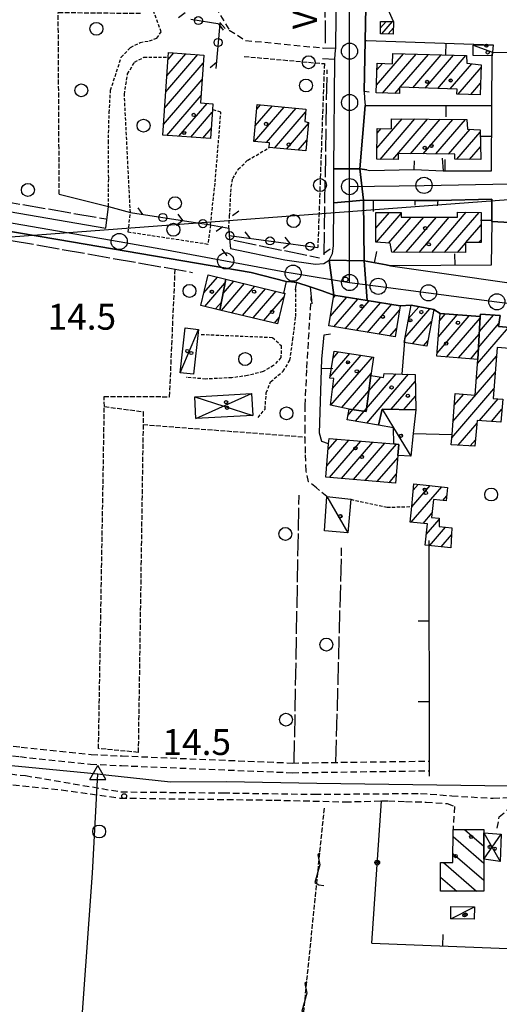
# Model space of a CAD drawing. Extents: x 1737300 to 1741609, y 5045594 to 5048722.
# Drawn here: x 1737564 to 1737712, y 5046510 to 5046815 of the extents above; entities that cross this region are included whole.
import ezdxf

# ---------------------------------------------------------------- set-up
doc = ezdxf.new("R2010")
doc.units = 0
for name, pattern in [('C', [10, 5, 5]), ('L17', [8, 7, -1]), ('L3', [1.5, 1, -0.5]), ('L5', [2, 1.5, -0.5]), ('L7', [3, 2, -1])]:
    doc.linetypes.add(name, pattern=pattern)
for name, color, linetype in [('11B2', 1, 'C'), ('11D4', 1, 'C'), ('14G7', 3, 'C'), ('16A1', 1, 'C'), ('17A1', 1, 'C'), ('17C3', 1, 'C'), ('17D4', 1, 'C'), ('17I9', 1, 'C'), ('19A1', 1, 'C'), ('19B2', 1, 'C'), ('19C3', 2, 'C'), ('1A1', 4, 'C'), ('1AJ36', 1, 'C'), ('1C3', 1, 'C'), ('1D4', 1, 'C'), ('1I9', 4, 'C'), ('21G7', 1, 'C'), ('21J10', 1, 'C'), ('24J10', 1, 'C'), ('24J10A', 1, 'C'), ('297', 7, 'CONTINUOUS'), ('298', 7, 'CONTINUOUS'), ('2E5', 3, 'C'), ('2J10', 2, 'L7'), ('2L12', 1, 'L3'), ('3A1', 1, 'C'), ('3B2', 1, 'C'), ('3C3', 1, 'C'), ('4B2', 3, 'C'), ('4E5', 2, 'L17'), ('5A1', 2, 'L5'), ('5F6', 1, 'C'), ('5G7', 2, 'L5'), ('5I9', 2, 'L5'), ('5J10', 2, 'L5'), ('8J10', 4, 'C'), ('A2E5', 1, 'C'), ('A2F6', 1, 'C'), ('A4B2', 1, 'C'), ('I2E5', 7, 'CONTINUOUS'), ('N2H8', 2, 'C'), ('N2P16', 2, 'C'), ('N4C3', 2, 'C')]:
    doc.layers.add(name, color=color, linetype=linetype)

# ---------------------------------------------------------------- blocks, each defined once
blk = doc.blocks.new('5F6')
at = {"layer": '5F6'}
blk.add_circle((0, 0), 2, dxfattribs=at)
blk = doc.blocks.new('1AJ36')
at = {"layer": '1AJ36'}
for radius in [0.5, 0.01]:
    blk.add_circle((0, 0), radius, dxfattribs=at)
blk = doc.blocks.new('11B2')
at = {"layer": '11B2'}
blk.add_circle((0, 0), 0.75, dxfattribs=at)
blk = doc.blocks.new('11D4')
at = {"layer": '11D4'}
for radius in [0.5, 0.01]:
    blk.add_circle((0, 0), radius, dxfattribs=at)
blk = doc.blocks.new('24J10')
at = {"layer": '24J10'}
for p, q in [((14.70259, 16.37623), (11.8266, 14.60196)), ((14.23736, 13.31158), (14.70259, 16.37623)), ((7.00509, 5.2064), (13.60295, 14.88423)), ((11.8266, 14.60196), (13.56066, 14.88423)), ((13.60295, 14.88423), (14.23736, 13.31158)), ((-0.01571, 0.00456), (5.94774, 8.71461)), ((5.94774, 8.71461), (7.00509, 5.2064))]:
    blk.add_line(p, q, dxfattribs=at)
blk = doc.blocks.new('N2P16')
at = {"layer": 'N2P16'}
blk.add_circle((0, -0.00928), 2.5, dxfattribs=at)
blk = doc.blocks.new('N2H8')
at = {"layer": 'N2H8'}
blk.add_circle((0, -0.00928), 2.5, dxfattribs=at)
blk = doc.blocks.new('N4C3')
at = {"layer": 'N4C3'}
for p, q in [((2.4755, -1.75357), (-0.02926, 2.58115)), ((-2.5275, -1.75518), (2.4725, -1.75518))]:
    blk.add_line(p, q, dxfattribs=at)
at = {"layer": 'N4C3', "flags": 128}
blk.add_lwpolyline([(-2.52926, -1.74898), (-0.02926, 2.58115)], dxfattribs=at)
blk = doc.blocks.new('19B2')
at = {"layer": '19B2'}
for centre, radius in [((0, 0), 0.75), ((0, -0.02417), 0.32738)]:
    blk.add_circle(centre, radius, dxfattribs=at)
blk = doc.blocks.new('19C3')
at = {"layer": '19C3'}
for points in [[(-6.32083, -0.02486), (-4.55306, 1.74291)], [(6.17917, -0.02486), (7.94694, -1.79262)]]:
    blk.add_lwpolyline(points, dxfattribs=at)
blk.add_circle((-0.07083, -0.02486), 1.25, dxfattribs=at)
blk = doc.blocks.new('19A1')
at = {"layer": '19A1'}
blk.add_line((0, 0), (0, 3.50512), dxfattribs=at)
blk = doc.blocks.new('21G7')
at = {"layer": '21G7'}
blk.add_circle((0, 0), 2, dxfattribs=at)
blk = doc.blocks.new('21J10')
at = {"layer": '21J10'}
for p, q in [((0.52138, 5.54047), (-0.0695, 5.01911)), ((-0.0695, 5.01911), (0.52451, 1.99602)), ((0.52451, 1.99602), (-0.95702, -3.53226)), ((-0.95702, -3.53226), (0.22472, -4.25239)), ((0.22472, -4.25239), (1.83546, -4.45339))]:
    blk.add_line(p, q, dxfattribs=at)

msp = doc.modelspace()

# ---------------------------------------------------------------- linework, layer by layer
at = {"layer": '16A1'}
msp.add_line((1737448.70277, 5046739.03524), (1740697.72608, 5046982.4121), dxfattribs=at)
at = {"layer": '17A1'}
for p, q in [((1737609.17155, 5046792.25918, -3333), (1737619.11104, 5046803.80833, -3333)), ((1737609.52721, 5046797.27094, -3333), (1737615.38075, 5046804.07244, -3333)), ((1737609.88186, 5046802.28263, -3333), (1737611.64938, 5046804.33747, -3333)), ((1737674.41693, 5046794.35364, -3333), (1737682.81032, 5046804.10521, -3333)), ((1737676.26723, 5046791.9029, -3333), (1737686.66892, 5046803.9891, -3333)), ((1737681.76881, 5046793.69693, -3333), (1737690.52745, 5046803.87399, -3333)), ((1737685.62834, 5046793.58189, -3333), (1737694.38606, 5046803.75788, -3333)), ((1737608.8159, 5046787.24742, -3333), (1737620.80251, 5046801.17521, -3333)), ((1737674.55302, 5046799.11028, -3333), (1737676.24312, 5046801.07409, -3333)), ((1737689.48787, 5046793.46685, -3333), (1737698.24459, 5046803.64277, -3333)), ((1737693.34732, 5046793.35281, -3333), (1737702.10412, 5046803.52773, -3333)), ((1737697.20685, 5046793.23778, -3333), (1737703.88785, 5046801.00181, -3333)), ((1737699.71478, 5046791.55333, -3333), (1737706.80092, 5046799.78596, -3333)), ((1737608.46125, 5046782.23573, -3333), (1737620.44978, 5046796.16467, -3333)), ((1737703.57523, 5046791.43937, -3333), (1737706.65376, 5046795.01646, -3333)), ((1737680.12392, 5046791.78565, -3333), (1737681.53549, 5046793.42473, -3333)), ((1737609.46542, 5046778.80402, -3333), (1737620.09597, 5046791.15506, -3333)), ((1737613.19679, 5046778.53898, -3333), (1737621.95904, 5046788.72132, -3333)), ((1737616.92708, 5046778.27487, -3333), (1737623.59339, 5046786.02075, -3333)), ((1737636.68628, 5046776.93299, -3333), (1737645.86737, 5046787.60199, -3333)), ((1737636.90164, 5046781.78281, -3333), (1737642.2035, 5046787.94329, -3333)), ((1737637.38552, 5046786.94357, -3333), (1737638.53955, 5046788.28558, -3333)), ((1737640.34654, 5046776.58641, -3333), (1737649.53132, 5046787.2597, -3333)), ((1737642.84893, 5046774.89554, -3333), (1737652.42217, 5046786.01912, -3333)), ((1737646.5138, 5046774.55432, -3333), (1737653.35815, 5046782.50709, -3333)), ((1737674.54787, 5046774.84013, -3333), (1737682.38404, 5046783.94425, -3333)), ((1737675.54943, 5046771.40321, -3333), (1737686.30345, 5046783.89989, -3333)), ((1737679.46885, 5046771.35884, -3333), (1737690.22295, 5046783.85453, -3333)), ((1737684.98157, 5046773.16473, -3333), (1737694.14336, 5046783.81024, -3333)), ((1737688.90284, 5046773.12251, -3333), (1737698.06278, 5046783.76587, -3333)), ((1737692.82418, 5046773.0793, -3333), (1737701.9832, 5046783.72158, -3333)), ((1737620.65837, 5046778.01083, -3333), (1737623.23404, 5046781.0047, -3333)), ((1737674.60093, 5046779.5003, -3333), (1737675.83529, 5046780.93456, -3333)), ((1737696.74644, 5046773.03715, -3333), (1737703.37116, 5046780.7358, -3333)), ((1737699.31348, 5046771.42031, -3333), (1737706.5194, 5046779.79429, -3333)), ((1737650.17867, 5046774.2131, -3333), (1737652.87888, 5046777.35168, -3333)), ((1737703.2329, 5046771.37595, -3333), (1737706.60295, 5046775.29177, -3333)), ((1737691.53737, 5046742.61085, -3333), (1737702.21391, 5046755.01748, -3333)), ((1737695.48538, 5046742.59972, -3333), (1737706.16015, 5046755.00321, -3333)), ((1737674.22559, 5046750.09095, -3333), (1737678.38435, 5046754.92428, -3333)), ((1737674.23891, 5046754.70601, -3333), (1737674.43818, 5046754.93756, -3333)), ((1737674.44838, 5046745.75129, -3333), (1737682.08428, 5046754.62379, -3333)), ((1737678.15845, 5046745.4626, -3333), (1737685.09138, 5046753.51827, -3333)), ((1737679.69217, 5046742.64618, -3333), (1737689.03854, 5046753.50507, -3333)), ((1737683.64118, 5046742.63512, -3333), (1737692.98472, 5046753.49179, -3333)), ((1737687.58927, 5046742.62298, -3333), (1737696.93181, 5046753.47958, -3333)), ((1737702.05996, 5046745.63941, -3333), (1737706.80823, 5046751.15772, -3333)), ((1737706.00429, 5046745.62399, -3333), (1737706.79583, 5046746.54372, -3333)), ((1737699.43348, 5046742.58758, -3333), (1737701.92619, 5046745.48398, -3333)), ((1737620.97266, 5046730.09058, -3333), (1737625.15456, 5046734.94971, -3333)), ((1737626.89616, 5046729.85336, -3333), (1737630.23577, 5046733.7338, -3333)), ((1737621.30991, 5046725.88285, -3333), (1737627.49004, 5046733.06381, -3333)), ((1737626.39113, 5046724.66694, -3333), (1737633.51786, 5046732.94673, -3333)), ((1737629.67306, 5046723.88186, -3333), (1737636.79887, 5046732.16057, -3333)), ((1737632.956, 5046723.09686, -3333), (1737640.07989, 5046731.37442, -3333)), ((1737636.23893, 5046722.31185, -3333), (1737643.3619, 5046730.58834, -3333)), ((1737639.52087, 5046721.52677, -3333), (1737645.78495, 5046728.80528, -3333)), ((1737660.13252, 5046722.86213, -3333), (1737665.20382, 5046728.75362, -3333)), ((1737661.06845, 5046728.54815, -3333), (1737661.7373, 5046729.32531, -3333)), ((1737661.24939, 5046719.5592, -3333), (1737668.67034, 5046728.18193, -3333)), ((1737664.71584, 5046718.9885, -3333), (1737672.13587, 5046727.61016, -3333)), ((1737624.59093, 5046725.0967, -3333), (1737626.40834, 5046727.20843, -3333)), ((1737668.18236, 5046718.41681, -3333), (1737675.60331, 5046727.03955, -3333)), ((1737671.64789, 5046717.84505, -3333), (1737679.07069, 5046726.46993, -3333)), ((1737675.11433, 5046717.27436, -3333), (1737681.54355, 5046724.74475, -3333)), ((1737683.24036, 5046716.24341, -3333), (1737690.90479, 5046725.15013, -3333)), ((1737684.35151, 5046722.13409, -3333), (1737687.49831, 5046725.7905, -3333)), ((1737642.80381, 5046720.74176, -3333), (1737644.25682, 5046722.43008, -3333)), ((1737693.20505, 5046711.43108, -3333), (1737703.14271, 5046722.97808, -3333)), ((1737693.58469, 5046716.47071, -3333), (1737699.42341, 5046723.25606, -3333)), ((1737693.96426, 5046721.51135, -3333), (1737695.70411, 5046723.53403, -3333)), ((1737696.12635, 5046710.22587, -3333), (1737706.48377, 5046722.26061, -3333)), ((1737706.24739, 5046718.13326, -3333), (1737710.59165, 5046723.18105, -3333)), ((1737706.53747, 5046723.06991, -3333), (1737706.87427, 5046723.46017, -3333)), ((1737678.58086, 5046716.70267, -3333), (1737680.60215, 5046719.0513, -3333)), ((1737685.5075, 5046714.27918, -3333), (1737691.4367, 5046721.16858, -3333)), ((1737705.66077, 5046708.25244, -3333), (1737715.24509, 5046719.38889, -3333)), ((1737705.96561, 5046713.20625, -3333), (1737712.31364, 5046720.58231, -3333)), ((1737699.84373, 5046709.94674, -3333), (1737706.20199, 5046717.3336, -3333)), ((1737688.97403, 5046713.70749, -3333), (1737690.33017, 5046715.28325, -3333)), ((1737703.56211, 5046709.6677, -3333), (1737705.92013, 5046712.40759, -3333)), ((1737660.06771, 5046704.23452, -3333), (1737666.15466, 5046711.30722, -3333)), ((1737660.31876, 5046695.32704, -3333), (1737673.14029, 5046710.22494, -3333)), ((1737660.77305, 5046700.4545, -3333), (1737669.64694, 5046710.76654, -3333)), ((1737660.95844, 5046709.86801, -3333), (1737662.66239, 5046711.84789, -3333)), ((1737705.28389, 5046703.21602, -3333), (1737711.52406, 5046710.46567, -3333)), ((1737663.66435, 5046694.61592, -3333), (1737672.73205, 5046705.15207, -3333)), ((1737671.32975, 5046694.32566, -3333), (1737680.509, 5046704.99251, -3333)), ((1737671.37271, 5046689.77598, -3333), (1737684.3603, 5046704.86683, -3333)), ((1737672.02298, 5046699.73075, -3333), (1737675.70855, 5046704.01317, -3333)), ((1737698.08571, 5046690.25363, -3333), (1737711.14165, 5046705.42282, -3333)), ((1737678.99614, 5046694.03547, -3333), (1737686.42356, 5046702.66571, -3333)), ((1737697.70806, 5046685.21415, -3333), (1737710.75931, 5046700.37897, -3333)), ((1737667.06907, 5046693.97241, -3333), (1737672.02221, 5046699.72768, -3333)), ((1737682.88704, 5046693.95687, -3333), (1737686.48681, 5046698.13961, -3333)), ((1737698.46351, 5046695.29113, -3333), (1737701.41104, 5046698.71599, -3333)), ((1737706.26604, 5046690.55952, -3333), (1737712.08922, 5046697.32465, -3333)), ((1737670.60478, 5046693.48111, -3333), (1737671.3289, 5046694.32359, -3333)), ((1737709.97242, 5046690.26654, -3333), (1737713.24377, 5046694.06766, -3333)), ((1737665.60945, 5046692.27859, -3333), (1737667.06707, 5046693.97226, -3333)), ((1737667.8988, 5046690.33909, -3333), (1737670.60271, 5046693.48196, -3333)), ((1737674.84554, 5046689.21378, -3333), (1737675.13806, 5046689.55259, -3333)), ((1737699.71142, 5046682.94235, -3333), (1737705.529, 5046689.70204, -3333)), ((1737658.99676, 5046676.50698, -3333), (1737665.89463, 5046684.52191, -3333)), ((1737659.43999, 5046681.62157, -3333), (1737662.21131, 5046684.8417, -3333)), ((1737659.87731, 5046672.93162, -3333), (1737669.57788, 5046684.20313, -3333)), ((1737663.56063, 5046672.61184, -3333), (1737673.2612, 5046683.88334, -3333)), ((1737667.24488, 5046672.29313, -3333), (1737676.94445, 5046683.56456, -3333)), ((1737670.92812, 5046671.97434, -3333), (1737680.62777, 5046683.24477, -3333)), ((1737703.45641, 5046682.69638, -3333), (1737705.07001, 5046684.57022, -3333)), ((1737674.61144, 5046671.65455, -3333), (1737680.98716, 5046679.06277, -3333)), ((1737678.29469, 5046671.33577, -3333), (1737680.54485, 5046673.94924, -3333)), ((1737685.17571, 5046659.09205, -3333), (1737694.60967, 5046670.05376, -3333)), ((1737685.32565, 5046663.86477, -3333), (1737690.97893, 5046670.43465, -3333)), ((1737685.81046, 5046669.02661, -3333), (1737687.34827, 5046670.81454, -3333)), ((1737694.93861, 5046665.83638, -3333), (1737696.15545, 5046667.25028, -3333)), ((1737688.80829, 5046658.71331, -3333), (1737691.59346, 5046661.94951, -3333)), ((1737689.81162, 5046655.27952, -3333), (1737693.80624, 5046659.92104, -3333)), ((1737690.79642, 5046651.82529, -3333), (1737695.74319, 5046657.57207, -3333)), ((1737694.42992, 5046651.44762, -3333), (1737697.60625, 5046655.13833, -3333))]:
    msp.add_line(p, q, dxfattribs=at)
at = {"layer": '17C3'}
for p, q in [((1737704.34024, 5046806.7168, -3333), (1737710.28821, 5046804.60009, -3333)), ((1737613.64598, 5046705.36227, -3333), (1737619.31866, 5046718.74189, -3333)), ((1737659.08231, 5046667.03754, -3333), (1737665.58526, 5046655.85158, -3333)), ((1737697.41214, 5046536.36633, -3333), (1737704.72409, 5046540.00479, -3333))]:
    msp.add_line(p, q, dxfattribs=at)
msp.add_polyline3d([(1737676.18805, 5046694.09088, -3333), (1737679.71898, 5046688.26812, -3333), (1737685.02853, 5046679.51893, -3333)], dxfattribs=at)
at = {"layer": '17D4'}
for p, q in [((1737618.15136, 5046697.92373, -3333), (1737636.13165, 5046692.17547, -3333)), ((1737618.51485, 5046691.19683, -3333), (1737635.7523, 5046698.91322, -3333)), ((1737707.67221, 5046562.98209, -3333), (1737712.67903, 5046554.08385, -3333)), ((1737707.65258, 5046554.76936, -3333), (1737712.97444, 5046562.59102, -3333))]:
    msp.add_line(p, q, dxfattribs=at)
at = {"layer": '17I9'}
for p, q in [((1737701.68348, 5046563.96957, -3333), (1737707.66179, 5046558.82353, -3333)), ((1737698.09805, 5046561.77756, -3333), (1737707.65122, 5046553.55582, -3333)), ((1737698.08863, 5046556.50793, -3333), (1737707.64287, 5046548.28526, -3333)), ((1737695.13564, 5046553.77161, -3333), (1737705.41659, 5046544.92445, -3333)), ((1737694.24508, 5046549.26031, -3333), (1737699.27143, 5046544.93448, -3333))]:
    msp.add_line(p, q, dxfattribs=at)
at = {"layer": '1A1'}
for points in [[(1737623.77779, 5046788.59281, 21.959), (1737623.64805, 5046786.77698, 21.959), (1737623.00843, 5046777.8449, 21.959), (1737608.22437, 5046778.89157, 21.959), (1737609.93775, 5046803.07605, 21.959), (1737610.0393, 5046804.45153, 21.959), (1737620.97918, 5046803.67649, 21.959), (1737619.93461, 5046788.86451, 21.959), (1737623.77779, 5046788.59281, 21.959)], [(1737706.8285, 5046800.68958, 19.952), (1737706.54111, 5046791.35266, 19.952), (1737699.32486, 5046791.56424, 19.952), (1737699.36874, 5046793.17408, 19.952), (1737681.54471, 5046793.70321, 19.952), (1737681.47988, 5046791.74381, 19.952), (1737674.3494, 5046791.96182, 19.952), (1737674.61074, 5046801.1243, 19.952), (1737679.34612, 5046800.97759, 19.952), (1737679.44931, 5046804.20544, 19.952), (1737702.31526, 5046803.52049, 19.952), (1737702.38976, 5046801.16036, 19.952), (1737706.8285, 5046800.68958, 19.952)], [(1737637.52056, 5046788.38073, 20.062), (1737652.49536, 5046786.98332, 20.062), (1737652.19932, 5046783.09018, 20.062), (1737653.38693, 5046782.81912, 20.062), (1737652.56703, 5046773.99087, 20.062), (1737641.16645, 5046775.05231, 20.062), (1737641.30096, 5046776.49645, 20.062), (1737636.44894, 5046776.95532, 20.062), (1737637.52056, 5046788.38073, 20.062)], [(1737706.50628, 5046780.51836, 19.968), (1737706.67656, 5046771.33706, 19.968), (1737698.67811, 5046771.42788, 19.968), (1737698.70055, 5046773.01605, 19.968), (1737681.15963, 5046773.20637, 19.968), (1737681.13496, 5046771.34024, 19.968), (1737674.50956, 5046771.41557, 19.968), (1737674.61764, 5046780.95066, 19.968), (1737679.06465, 5046780.89166, 19.968), (1737679.09899, 5046783.98098, 19.968), (1737702.34958, 5046783.71694, 19.968), (1737702.53647, 5046780.79361, 19.968), (1737706.50628, 5046780.51836, 19.968)], [(1737706.81915, 5046755.00143, 19.952), (1737706.79276, 5046745.62088, 19.952), (1737701.92651, 5046745.64045, 19.952), (1737701.92106, 5046742.58037, 19.952), (1737679.13242, 5046742.64837, 19.952), (1737678.67394, 5046745.42199, 19.952), (1737674.21333, 5046745.76979, 19.952), (1737674.23953, 5046754.93872, 19.952), (1737682.08386, 5046754.91057, 19.952), (1737682.08607, 5046753.52882, 19.952), (1737699.51481, 5046753.47049, 19.952), (1737699.5236, 5046755.02656, 19.952), (1737706.81915, 5046755.00143, 19.952)], [(1737625.95721, 5046724.76982, 17.46), (1737620.03854, 5046726.18775, 17.46), (1737622.2994, 5046735.63338, 17.46), (1737627.72476, 5046734.33494, 17.46), (1737625.95721, 5046724.76982, 17.46)], [(1737625.95721, 5046724.76982, 21.253), (1737627.72476, 5046734.33494, 21.253), (1737645.65857, 5046730.03733, 21.253), (1737646.05783, 5046729.94188, 21.253), (1737643.79536, 5046720.50415, 21.253), (1737625.95721, 5046724.76982, 21.253)], [(1737661.21032, 5046729.41219, 21.347), (1737666.34711, 5046728.56548, 21.347), (1737671.48398, 5046727.71778, 21.347), (1737681.75636, 5046726.02728, 21.347), (1737680.17093, 5046716.4407, 21.347), (1737659.63287, 5046719.82621, 21.347), (1737661.21032, 5046729.41219, 21.347)], [(1737685.12527, 5046726.23651, 21.77), (1737692.14172, 5046724.91686, 21.77), (1737690.00161, 5046713.53777, 21.77), (1737682.94972, 5046714.70133, 21.77), (1737683.26324, 5046716.36646, 21.77), (1737685.12527, 5046726.23651, 21.77)], [(1737706.51009, 5046722.72589, 22.915), (1737705.75355, 5046709.50392, 22.915), (1737693.13114, 5046710.44978, 22.915), (1737694.12486, 5046723.65141, 22.915), (1737706.51009, 5046722.72589, 22.915)], [(1737706.51009, 5046722.72589, 21.222), (1737706.57074, 5046723.48257, 21.222), (1737712.6541, 5046723.02566, 21.222), (1737712.18002, 5046719.62161, 21.222), (1737721.81695, 5046718.89036, 21.222), (1737720.8536, 5046712.49929, 21.222), (1737711.7294, 5046713.18672, 21.222), (1737710.53551, 5046697.43591, 21.222), (1737713.48158, 5046697.22537, 21.222), (1737712.93939, 5046690.03149, 21.222), (1737705.60936, 5046690.61062, 21.222), (1737704.89357, 5046682.60146, 21.222), (1737697.54763, 5046683.08513, 21.222), (1737697.78686, 5046686.26401, 21.222), (1737698.73539, 5046698.91771, 21.222), (1737704.92888, 5046698.45, 21.222), (1737705.75355, 5046709.50392, 21.222), (1737706.51009, 5046722.72589, 21.222)], [(1737672.63012, 5046704.46451, 18.589), (1737671.21077, 5046693.39714, 18.589), (1737665.96957, 5046694.12471, 18.589), (1737660.14143, 5046695.3649, 18.589), (1737661.16269, 5046703.59349, 18.589), (1737659.98614, 5046703.71696, 18.589), (1737661.30384, 5046712.05801, 18.589), (1737673.47913, 5046710.1731, 18.589), (1737672.63012, 5046704.46451, 18.589)], [(1737672.63012, 5046704.46451, 17.836), (1737676.60698, 5046703.88091, 17.836), (1737676.77321, 5046705.11582, 17.836), (1737682.36486, 5046704.93096, 17.836), (1737686.39394, 5046704.80154, 17.836), (1737686.54585, 5046693.88396, 17.836), (1737676.18805, 5046694.09088, 17.836), (1737675.05164, 5046689.18008, 17.836), (1737665.31318, 5046690.75815, 17.836), (1737665.96957, 5046694.12471, 17.836), (1737671.21077, 5046693.39714, 17.836), (1737672.63012, 5046704.46451, 17.836)], [(1737659.73833, 5046685.05559, 21.159), (1737679.73744, 5046683.32249, 21.159), (1737681.33834, 5046683.18367, 21.159), (1737681.04676, 5046679.75318, 21.159), (1737680.30334, 5046671.16231, 21.159), (1737658.69634, 5046673.0337, 21.159), (1737659.58674, 5046683.31734, 21.159), (1737659.73833, 5046685.05559, 21.159)], [(1737685.99074, 5046670.95754, 18.698), (1737696.43006, 5046669.8632, 18.698), (1737695.99563, 5046665.72903, 18.698), (1737692.03221, 5046666.13314, 18.698), (1737691.44731, 5046660.55364, 18.698), (1737693.8081, 5046660.31129, 18.698), (1737693.79472, 5046657.7721, 18.698), (1737697.70269, 5046657.37186, 18.698), (1737697.43378, 5046651.13511, 18.698), (1737689.46634, 5046651.96334, 18.698), (1737690.15463, 5046658.57247, 18.698), (1737684.84015, 5046659.12708, 18.698), (1737685.33316, 5046663.93854, 18.698), (1737685.99074, 5046670.95754, 18.698)]]:
    msp.add_polyline3d(points, close=True, dxfattribs=at)
at = {"layer": '1C3'}
for points in [[(1737704.3774, 5046803.59673, 17.404), (1737704.34024, 5046806.7168, 17.404), (1737710.4841, 5046806.89823, 17.404), (1737710.28821, 5046804.60009, 17.404), (1737710.19424, 5046803.44479, 17.404), (1737704.3774, 5046803.59673, 17.404)], [(1737619.31866, 5046718.74189, 17.612), (1737617.73167, 5046704.89212, 17.612), (1737613.64598, 5046705.36227, 17.612), (1737615.23335, 5046719.20705, 17.612), (1737619.31866, 5046718.74189, 17.612)], [(1737681.04676, 5046679.75318, 18.268), (1737681.33834, 5046683.18367, 18.268), (1737679.73744, 5046683.32249, 18.268), (1737679.71898, 5046688.26812, 18.268), (1737675.05164, 5046689.18008, 18.268), (1737676.18805, 5046694.09088, 18.268), (1737686.54585, 5046693.88396, 18.268), (1737685.76947, 5046686.56323, 18.268), (1737685.02853, 5046679.51893, 18.268), (1737681.04676, 5046679.75318, 18.268)], [(1737659.08231, 5046667.03754, 17.097), (1737666.45596, 5046666.18389, 17.097), (1737665.58526, 5046655.85158, 17.097), (1737658.33838, 5046656.47205, 17.097), (1737659.08231, 5046667.03754, 17.097)], [(1737697.46113, 5046540.10358, 16.54), (1737704.72409, 5046540.00479, 16.54), (1737704.67402, 5046536.26846, 16.54), (1737697.41214, 5046536.36633, 16.54), (1737697.46113, 5046540.10358, 16.54)]]:
    msp.add_polyline3d(points, close=True, dxfattribs=at)
at = {"layer": '1D4'}
for points in [[(1737618.15136, 5046697.92373, 20.016), (1737635.7523, 5046698.91322, 20.016), (1737636.13165, 5046692.17547, 20.016), (1737618.51485, 5046691.19683, 20.016), (1737618.15136, 5046697.92373, 20.016)], [(1737712.97444, 5046562.59102, 19.473), (1737712.67903, 5046554.08385, 19.473), (1737707.65258, 5046554.76936, 19.473), (1737707.67221, 5046562.98209, 19.473), (1737712.97444, 5046562.59102, 19.473)]]:
    msp.add_polyline3d(points, close=True, dxfattribs=at)
at = {"layer": '1I9'}
msp.add_polyline3d([(1737707.66941, 5046563.95664, 19.952), (1737707.67221, 5046562.98209, 19.952), (1737707.65258, 5046554.76936, 19.952), (1737707.63819, 5046544.92038, 19.952), (1737694.23956, 5046544.94266, 19.952), (1737694.25199, 5046553.77361, 19.952), (1737698.08336, 5046553.76677, 19.952), (1737698.10178, 5046563.97707, 19.952), (1737707.66941, 5046563.95664, 19.952)], close=True, dxfattribs=at)
at = {"layer": '24J10A'}
for p, q in [((1737675.64933, 5046812.06688, -3333), (1737677.3984, 5046814.10029, -3333)), ((1737676.04032, 5046810.22085, -3333), (1737679.36418, 5046814.08407, -3333)), ((1737678.00603, 5046810.20564, -3333), (1737679.65, 5046812.11585, -3333))]:
    msp.add_line(p, q, dxfattribs=at)
at = {"layer": '297'}
for points in [[(1737661.24719, 5046768.46759, 15.126), (1737669.2672, 5046768.50374, 15.04), (1737670.43223, 5046758.80128, 14.915), (1737661.1716, 5046757.96318, 15.084), (1737661.19496, 5046762.04248, 15.11), (1737661.24719, 5046768.46759, 15.126)], [(1737659.78883, 5046740.23568, 14.87), (1737670.61484, 5046740.04378, 15.422), (1737671.48398, 5046727.71778, 14.316), (1737666.34711, 5046728.56548, 14.444), (1737661.21032, 5046729.41219, 14.572), (1737659.78883, 5046740.23568, 14.87)]]:
    msp.add_polyline3d(points, close=True, dxfattribs=at)
at = {"layer": '298'}
for points in [[(1737661.71717, 5046880.68761, 15.035), (1737669.77306, 5046880.98119, 14.931), (1737669.81823, 5046859.88179, 15.176), (1737670.4746, 5046854.46647, 15.28), (1737670.55809, 5046835.88105, 15.46), (1737670.99765, 5046833.50716, 15.335), (1737671.43829, 5046831.13235, 15.21), (1737671.15752, 5046818.36019, 15.236), (1737670.92722, 5046808.15407, 15.257), (1737670.58135, 5046792.36851, 15.29), (1737670.74337, 5046790.20549, 15.445), (1737670.90547, 5046788.04147, 15.6), (1737669.2672, 5046768.50374, 15.04), (1737661.24719, 5046768.46759, 15.126), (1737661.50116, 5046802.30843, 15.21), (1737661.66512, 5046804.09574, 15.13), (1737661.82915, 5046805.88205, 15.05), (1737662.1031, 5046836.10915, 15.12), (1737661.65671, 5046873.02038, 15.08), (1737661.71717, 5046880.68761, 15.035)], [(1737710.28821, 5046804.60009, 15.662), (1737728.54489, 5046804.37313, 14.642), (1737728.47866, 5046802.63326, 14.704), (1737728.80488, 5046794.10145, 14.895), (1737728.48447, 5046762.82087, 14.613), (1737728.46395, 5046753.88401, 15.558), (1737728.43251, 5046751.17098, 15.848), (1737710.08918, 5046752.13957, 14.752), (1737710.15388, 5046759.12119, 14.794), (1737693.53717, 5046758.68778, 14.33), (1737686.23805, 5046758.65347, 14.434), (1737670.43223, 5046758.80128, 14.915), (1737669.2672, 5046768.50374, 15.04), (1737671.42512, 5046768.14491, 15.18), (1737672.28156, 5046767.99747, 15.138), (1737686.08021, 5046768.29801, 14.476), (1737695.04161, 5046767.89624, 14.35), (1737710.05521, 5046767.8686, 14.84), (1737710.13725, 5046788.10006, 15.216), (1737710.19424, 5046803.44479, 15.607), (1737710.28821, 5046804.60009, 15.662)], [(1737670.43223, 5046758.80128, 14.915), (1737670.52403, 5046749.42256, 15.168), (1737670.61484, 5046740.04378, 15.422), (1737659.78883, 5046740.23568, 14.87), (1737660.82857, 5046742.26007, 14.92), (1737661.09313, 5046744.68571, 15), (1737661.1716, 5046757.96318, 15.084), (1737670.43223, 5046758.80128, 14.915)]]:
    msp.add_polyline3d(points, close=True, dxfattribs=at)
for points in [[(1737530.09762, 5046760.47673, 15.05), (1737590.63353, 5046750.14821, 14.83), (1737591.43319, 5046756.83688, 14.82), (1737598.21116, 5046754.93879, 14.513), (1737623.0284, 5046751.11067, 15.01), (1737628.65287, 5046750.08588, 14.69), (1737628.84955, 5046747.87531, 14.725), (1737629.21982, 5046743.76232, 14.79), (1737645.99678, 5046740.27559, 14.8), (1737655.56341, 5046738.91632, 14.88), (1737658.0837, 5046739.15525, 14.87), (1737659.78883, 5046740.23568, 14.87), (1737661.21032, 5046729.41219, 14.572), (1737657.56535, 5046730.69256, 14.671), (1737653.92039, 5046731.97293, 14.77), (1737649.747, 5046733.30597, 14.74), (1737648.12089, 5046733.45995, 14.805), (1737646.49578, 5046733.614, 14.87), (1737635.60238, 5046736.37915, 14.86), (1737575.76447, 5046746.58648, 14.69), (1737543.39166, 5046752.02379, 14.9)], [(1737721.81695, 5046718.89036, 14.244), (1737712.18002, 5046719.62161, 14.367), (1737712.6541, 5046723.02566, 14.524), (1737706.57074, 5046723.48257, 14.652), (1737706.51009, 5046722.72589, 14.617), (1737694.12486, 5046723.65141, 14.782), (1737692.14172, 5046724.91686, 14.88), (1737685.12527, 5046726.23651, 14.801), (1737681.75636, 5046726.02728, 14.595), (1737671.48398, 5046727.71778, 14.316), (1737670.61484, 5046740.04378, 15.422), (1737670.61484, 5046740.04378, 15.422), (1737677.45166, 5046738.72572, 15.794), (1737678.78756, 5046738.46978, 15.867), (1737732.76559, 5046730.66352, 14.546)]]:
    msp.add_polyline3d(points, dxfattribs=at)
at = {"layer": '2E5'}
for p, q in [((1737590.63353, 5046750.14821, 14.83), (1737591.43319, 5046756.83688, 14.82)), ((1737710.08918, 5046752.13957, 14.752), (1737728.43251, 5046751.17098, 15.848))]:
    msp.add_line(p, q, dxfattribs=at)
for points in [[(1737658.06991, 5046805.8632, 15.1), (1737661.82915, 5046805.88205, 15.05), (1737662.1031, 5046836.10915, 15.12), (1737661.65671, 5046873.02038, 15.08), (1737661.71717, 5046880.68761, 15.035), (1737661.81242, 5046891.8664, 14.97)], [(1737672.16394, 5046792.16615, 15.29), (1737670.58135, 5046792.36851, 15.29), (1737670.92722, 5046808.15407, 15.257), (1737671.15752, 5046818.36019, 15.236), (1737671.43829, 5046831.13235, 15.21), (1737675.02672, 5046831.34298, 15.21)], [(1737628.65287, 5046750.08588, 14.69), (1737628.84955, 5046747.87531, 14.725), (1737629.21982, 5046743.76232, 14.79), (1737645.99678, 5046740.27559, 14.8), (1737655.56341, 5046738.91632, 14.88), (1737658.0837, 5046739.15525, 14.87), (1737659.78883, 5046740.23568, 14.87), (1737660.82857, 5046742.26007, 14.92), (1737661.09313, 5046744.68571, 15), (1737661.1716, 5046757.96318, 15.084), (1737661.19496, 5046762.04248, 15.11), (1737661.24719, 5046768.46759, 15.126), (1737661.50116, 5046802.30843, 15.21), (1737657.6584, 5046802.56111, 15.21)], [(1737671.42512, 5046768.14491, 15.18), (1737669.2672, 5046768.50374, 15.04), (1737670.90547, 5046788.04147, 15.6)], [(1737462.21219, 5046777.28159, 15.11), (1737462.28207, 5046773.41687, 14.98), (1737463.24907, 5046771.91384, 14.98), (1737465.15933, 5046771.40709, 15), (1737480.1246, 5046768.6772, 14.96), (1737530.09762, 5046760.47673, 15.05), (1737590.63353, 5046750.14821, 14.83)], [(1737542.80904, 5046747.65891, 14.81), (1737543.39166, 5046752.02379, 14.9), (1737575.76447, 5046746.58648, 14.69), (1737635.60238, 5046736.37915, 14.86), (1737646.49578, 5046733.614, 14.87), (1737645.65857, 5046730.03733, 14.86)], [(1737678.78756, 5046738.46978, 15.867), (1737732.76559, 5046730.66352, 14.546), (1737740.51531, 5046729.39479, 14.45)], [(1737649.29329, 5046730.99554, 14.78), (1737649.45622, 5046731.84612, 14.765), (1737649.747, 5046733.30597, 14.74), (1737653.92039, 5046731.97293, 14.77), (1737654.21344, 5046728.90412, 14.758), (1737654.4172, 5046726.70612, 14.75)]]:
    msp.add_polyline3d(points, dxfattribs=at)
at = {"layer": '2J10'}
for points in [[(1737612.34636, 5046872.06537, 15.073), (1737612.09181, 5046851.82102, 15.265), (1737612.49042, 5046840.75645, 15.217), (1737616.31923, 5046835.7633, 15.313), (1737617.87952, 5046832.08343, 15.313), (1737623.08141, 5046821.11692, 15.169), (1737628.85281, 5046811.42356, 14.865), (1737633.85678, 5046808.21324, 14.817), (1737658.06991, 5046805.8632, 15.1)], [(1737659.08231, 5046667.03754, 16.819), (1737655.82573, 5046669.7199, 14.84), (1737653.3987, 5046671.58289, 14.82), (1737652.61444, 5046674.94383, 14.82), (1737652.41728, 5046680.50786, 14.78), (1737652.31734, 5046687.27758, 14.78), (1737652.31502, 5046695.26102, 14.78), (1737652.86101, 5046706.79547, 14.74), (1737654.21344, 5046728.90412, 14.758)], [(1737595.36989, 5046575.63677, 14.54), (1737626.98322, 5046575.31815, 14.5), (1737655.26019, 5046574.87799, 14.41), (1737688.08193, 5046575.16235, 14.33), (1737697.68694, 5046574.42869, 14.37), (1737710.56446, 5046573.63831, 14.43), (1737715.90268, 5046573.90479, 14.35), (1737722.91694, 5046573.97992, 14.42), (1737731.10636, 5046573.12017, 14.5), (1737752.25368, 5046572.6865, 14.41), (1737775.54467, 5046572.28502, 14.54), (1737778.60961, 5046573.09826, 14.54), (1737780.79456, 5046574.89555, 14.53), (1737781.54837, 5046576.96171, 13.217), (1737781.63813, 5046579.1105, 14.55), (1737781.63061, 5046582.97289, 14.59), (1737782.15805, 5046593.51015, 14.64), (1737782.86254, 5046618.51263, 14.87), (1737783.86981, 5046638.53561, 14.68), (1737784.3954, 5046653.16734, 14.58), (1737784.77906, 5046662.69199, 14.54), (1737784.17194, 5046680.83808, 14.48), (1737785.18729, 5046705.77359, 14.17)], [(1737494.3667, 5046594.32945, 14.452), (1737547.08614, 5046591.62257, 13.924), (1737564.38556, 5046589.51475, 14.116), (1737586.10582, 5046587.18852, 14.068), (1737595.64884, 5046586.7601, 14.116), (1737648.41546, 5046584.56217, 14.068), (1737690.83398, 5046585.17327, 14.717)], [(1737494.45975, 5046591.31988, 14.46), (1737546.82366, 5046588.6335, 13.924), (1737564.0454, 5046586.5319, 14.116), (1737585.87555, 5046584.19785, 14.068), (1737595.52149, 5046583.7611, 14.116), (1737648.37439, 5046581.56261, 14.068), (1737690.83908, 5046582.17315, 14.687)], [(1737497.63329, 5046586.399, 14.49), (1737546.18188, 5046582.76896, 13.994), (1737565.74581, 5046580.67332, 14.042), (1737595.36989, 5046575.63677, 14.54)], [(1737545.22527, 5046576.60907, 14.042), (1737546.95327, 5046579.37898, 14.042), (1737576.9128, 5046576.23685, 14.042), (1737595.10679, 5046573.71367, 14.6)], [(1737595.10679, 5046573.71367, 14.6), (1737642.75707, 5046573.08001, 14.49), (1737664.64102, 5046572.54507, 14.44), (1737675.95623, 5046572.82402, 14.406), (1737678.0912, 5046572.87864, 14.4), (1737683.40322, 5046572.66481, 14.39), (1737689.78845, 5046572.46216, 14.39), (1737696.26879, 5046572.03398, 14.39), (1737698.56203, 5046571.11366, 14.4), (1737698.10178, 5046563.97707, 14.51)], [(1737711.75935, 5046564.38033, 14.8), (1737712.40753, 5046567.85659, 14.7), (1737715.19879, 5046570.34212, 14.56), (1737718.63476, 5046570.90135, 14.56), (1737725.10201, 5046570.75499, 14.62), (1737735.84647, 5046568.71976, 14.92), (1737735.56233, 5046564.98896, 15.02)]]:
    msp.add_polyline3d(points, dxfattribs=at)
at = {"layer": '2L12'}
for points in [[(1737591.43319, 5046756.83688, 14.82), (1737591.51164, 5046765.62965, 15.01), (1737591.41588, 5046776.52034, 15.15), (1737591.6565, 5046785.86578, 15.27), (1737592.10814, 5046792.80918, 15.34), (1737595.38775, 5046802.99299, 15.41), (1737598.25958, 5046806.07624, 15.48), (1737601.22774, 5046807.55213, 15.58), (1737604.09236, 5046808.10768, 15.7), (1737606.41532, 5046808.89241, 15.85), (1737607.7508, 5046810.83768, 15.94), (1737604.59651, 5046819.47754, 15.95), (1737603.21749, 5046823.97728, 15.95), (1737604.61128, 5046827.54048, 15.95), (1737610.80665, 5046829.24307, 15.93)], [(1737623.0284, 5046751.11067, 15.01), (1737622.20248, 5046745.09393, 14.417), (1737597.53919, 5046748.84835, 14.513), (1737598.21116, 5046754.93879, 14.513), (1737596.37408, 5046791.49912, 14.609), (1737597.35649, 5046797.83645, 14.673), (1737599.51096, 5046801.49975, 14.865), (1737602.39895, 5046803.00172, 15.009), (1737609.93775, 5046803.07605, 15.057)], [(1737623.0284, 5046751.11067, 15.01), (1737624.47662, 5046764.41653, 15.66), (1737626.24297, 5046786.01966, 15.82), (1737623.64805, 5046786.77698, 15.84)], [(1737628.65287, 5046750.08588, 14.69), (1737628.93753, 5046753.80969, 14.89), (1737629.41953, 5046762.85131, 15.22), (1737629.91366, 5046765.46562, 15.26), (1737631.64131, 5046768.33379, 15.36), (1737634.54368, 5046771.11647, 15.52), (1737641.16645, 5046775.05231, 15.77)], [(1737637.77102, 5046691.52308, 14.86), (1737639.89904, 5046694.08027, 14.81), (1737640.30297, 5046699.14379, 14.77), (1737641.61366, 5046702.5714, 14.67), (1737645.50551, 5046705.84035, 14.65), (1737647.63321, 5046709.23189, 14.67), (1737648.50272, 5046715.60389, 14.75), (1737649.40863, 5046722.76183, 14.87), (1737649.45622, 5046731.84612, 14.765)], [(1737620.17739, 5046717.2117, 15.04), (1737642.2152, 5046716.2962, 14.65), (1737644.94405, 5046713.75082, 14.6), (1737644.81549, 5046710.03169, 14.6), (1737642.56086, 5046707.59839, 14.6), (1737639.30916, 5046705.71717, 14.62), (1737634.48234, 5046704.47412, 14.71), (1737629.64325, 5046703.80978, 14.76), (1737621.5257, 5046703.40229, 14.8), (1737615.47104, 5046703.90447, 14.81)], [(1737666.45596, 5046666.18389, 14.404), (1737677.69588, 5046663.71946, 14.548), (1737685.33316, 5046663.93854, 14.452)]]:
    msp.add_polyline3d(points, dxfattribs=at)
at = {"layer": '3A1'}
for p, q in [((1737710.28821, 5046804.60009, 15.662), (1737728.54489, 5046804.37313, 14.642)), ((1737682.36486, 5046704.93096, 14.168), (1737683.26324, 5046716.36646, 14.168)), ((1737685.76947, 5046686.56323, 14.161), (1737697.78686, 5046686.26401, 14.159))]:
    msp.add_line(p, q, dxfattribs=at)
for points in [[(1737670.92722, 5046808.15407, 15.257), (1737671.34329, 5046808.14212, 15.244), (1737710.4841, 5046806.89823, 15.772), (1737710.4841, 5046806.89823, 15.772)], [(1737694.78186, 5046771.77884, 14.34), (1737695.04161, 5046767.89624, 14.35), (1737710.05521, 5046767.8686, 14.84), (1737710.13725, 5046788.10006, 15.216), (1737710.19424, 5046803.44479, 15.607)], [(1737670.90547, 5046788.04147, 15.6), (1737710.13725, 5046788.10006, 15.216), (1737710.23949, 5046788.1007, 15.223)], [(1737672.28156, 5046767.99747, 15.138), (1737686.08021, 5046768.29801, 14.476), (1737686.16606, 5046770.91383, 14.481)], [(1737693.26487, 5046756.99464, 14.326), (1737693.53717, 5046758.68778, 14.33), (1737710.15388, 5046759.12119, 14.794), (1737710.08918, 5046752.13957, 14.752), (1737709.95246, 5046738.68925, 15.014), (1737678.78756, 5046738.46978, 15.867), (1737677.45166, 5046738.72572, 15.794), (1737670.61484, 5046740.04378, 15.422), (1737670.52403, 5046749.42256, 15.168), (1737670.43223, 5046758.80128, 14.915), (1737686.23805, 5046758.65347, 14.434), (1737686.25195, 5046757.20942, 14.428)], [(1737659.58674, 5046683.31734, 14.521), (1737657.44327, 5046684.11249, 14.598), (1737656.8154, 5046686.63072, 14.619), (1737657.45619, 5046709.56455, 14.58), (1737658.20324, 5046717.06259, 14.578), (1737660.12742, 5046717.41432, 14.508)], [(1737690.84045, 5046580.48146, 14.097), (1737690.83908, 5046582.17315, 14.687), (1737690.83398, 5046585.17327, 14.717), (1737690.73961, 5046653.48074, 14.587)], [(1737672.91557, 5046528.80421, 14.057), (1737770.29109, 5046524.95349, 14.28), (1737791.90107, 5046524.10016, 14.557), (1737794.81364, 5046523.7076, 14.568)]]:
    msp.add_polyline3d(points, dxfattribs=at)
at = {"layer": '3B2'}
for p, q in [((1737576.22035, 5046760.58217, 14.939), (1737591.43319, 5046756.83688, 14.82)), ((1737672.91557, 5046528.80421, 14.057), (1737675.95623, 5046572.82402, 14.406))]:
    msp.add_line(p, q, dxfattribs=at)
at = {"layer": '3C3'}
for p, q in [((1737598.21116, 5046754.93879, 14.513), (1737623.0284, 5046751.11067, 15.01)), ((1737628.84955, 5046747.87531, 14.725), (1737656.23793, 5046744.12947, 14.941))]:
    msp.add_line(p, q, dxfattribs=at)
msp.add_polyline3d([(1737616.8887, 5046814.77339, 14.625), (1737625.90395, 5046813.34474, 14.797), (1737624.70463, 5046799.54105, 15.322)], dxfattribs=at)
at = {"layer": '4B2'}
for points in [[(1737496.73244, 5046588.7995, 13.33), (1737554.88405, 5046584.36848, 13.23), (1737588.15527, 5046581.16855, 13.267), (1737590.58557, 5046580.93542, 13.27), (1737610.59725, 5046578.71285, 13.28), (1737627.97655, 5046578.79219, 13.28), (1737655.93492, 5046578.32115, 13.26), (1737722.76252, 5046577.4071, 13.1), (1737754.69319, 5046576.19966, 13.13), (1737780.79932, 5046576.92064, 13.19)], [(1737556.76637, 5046416.57298, 12.62), (1737570.74756, 5046427.91838, 13.35), (1737575.07477, 5046434.89433, 13.36), (1737577.29751, 5046440.88632, 13.36), (1737581.34735, 5046478.75704, 13.53), (1737586.53615, 5046550.4767, 13.6), (1737588.15527, 5046581.16855, 13.267)]]:
    msp.add_polyline3d(points, dxfattribs=at)
at = {"layer": '4E5'}
for p, q in [((1737658.16373, 5046741.84886, 14.939), (1737659.14274, 5046799.06507, 15.202)), ((1737545.61607, 5046749.10368, 14.832), (1737617.4529, 5046736.43364, 14.545)), ((1737630.27962, 5046746.34881, 14.746), (1737656.75861, 5046740.94033, 14.915)), ((1737648.94839, 5046584.57, 14.076), (1737650.44742, 5046667.4718, 14.785)), ((1737661.86912, 5046584.75561, 14.274), (1737663.62193, 5046651.20277, 14.349))]:
    msp.add_line(p, q, dxfattribs=at)
for points in [[(1737658.61788, 5046807.33029, 15.096), (1737658.13235, 5046886.18542, 14.99), (1737658.39321, 5046914.60542, 15.4), (1737661.4024, 5046960.93044, 14.223)], [(1737464.09647, 5046774.29688, 15.054), (1737541.33356, 5046761.50591, 15.044), (1737590.61118, 5046752.96351, 14.827)]]:
    msp.add_polyline3d(points, dxfattribs=at)
at = {"layer": '5A1'}
msp.add_line((1737602.16446, 5046689.31021, 14.986), (1737652.34375, 5046685.49249, 14.78), dxfattribs=at)
for points in [[(1737576.22035, 5046760.58217, 14.939), (1737575.89036, 5046816.86491, 16.12), (1737601.85743, 5046816.61684, 16.3)], [(1737590.16836, 5046694.86791, 14.42), (1737590.10545, 5046697.99707, 14.372), (1737610.37054, 5046697.94762, 14.42), (1737612.09311, 5046737.37896, 14.566)]]:
    msp.add_polyline3d(points, dxfattribs=at)
at = {"layer": '5G7'}
msp.add_polyline3d([(1737633.48473, 5046803.24638, 16.369), (1737658.26692, 5046801.02421, 16.417), (1737656.23793, 5046744.12947, 14.941)], dxfattribs=at)
at = {"layer": '5I9'}
msp.add_polyline3d([(1737602.22457, 5046693.31404, 15), (1737600.63681, 5046587.84675, 14.63), (1737588.34968, 5046589.02933, 14.83), (1737590.16836, 5046694.86791, 14.42), (1737602.22457, 5046693.31404, 15)], close=True, dxfattribs=at)
at = {"layer": '5J10'}
msp.add_polyline3d([(1737640.95905, 5046390.40832, 14.64), (1737648.4578, 5046473.54388, 14.52), (1737658.30955, 5046570.98573, 14.19)], dxfattribs=at)
at = {"layer": '8J10'}
msp.add_polyline3d([(1737679.71239, 5046814.08108, 24), (1737679.5884, 5046810.1938, 24.02), (1737675.60583, 5046810.22441, 24.02), (1737675.6986, 5046814.11336, 24.02), (1737679.71239, 5046814.08108, 24)], close=True, dxfattribs=at)
at = {"layer": 'A2E5'}
msp.add_line((1737666.08428, 5046733.2792), (1737666.08498, 5046762.97739), dxfattribs=at)
at = {"layer": 'A2E5', "flags": 128}
for points in [[(1737666.08498, 5046762.97739), (1737666.07824, 5046781.04708), (1737666.07793, 5046789.0036), (1737666.07111, 5046804.8921), (1737666.07237, 5046813.44342), (1737665.92729, 5046833.17248), (1737665.74433, 5046856.74058), (1737665.54986, 5046883.17996), (1737665.00079, 5046885.48949)], [(1737666.08498, 5046762.97739), (1737689.13669, 5046763.36032), (1737715.67926, 5046763.79715), (1737715.66225, 5046796.14153), (1737715.6543, 5046798.64403)], [(1737666.08428, 5046733.2792), (1737674.93756, 5046732.12523), (1737690.4924, 5046730.09333), (1737711.67262, 5046727.33256), (1737728.75562, 5046725.10224), (1737731.62603, 5046724.64335), (1737755.23323, 5046720.86396), (1737759.4121, 5046720.1942), (1737766.45318, 5046719.06794)]]:
    msp.add_lwpolyline(points, dxfattribs=at)
at = {"layer": 'A2F6', "flags": 128}
msp.add_lwpolyline([(1737458.21788, 5046768.5796), (1737496.69682, 5046762.58181), (1737520.3444, 5046758.89172), (1737540.42663, 5046755.4059), (1737594.77807, 5046745.97396), (1737609.42344, 5046743.4317), (1737627.70654, 5046740.01367), (1737645.99883, 5046736.59332), (1737648.60016, 5046736.16541), (1737666.08428, 5046733.2792)], dxfattribs=at)
at = {"layer": 'A4B2', "flags": 128}
for points in [[(1737454.47938, 5046587.34637), (1737454.47938, 5046587.34637), (1737454.47938, 5046587.34637), (1737454.47938, 5046587.34637), (1737454.47938, 5046587.34637), (1737481.30296, 5046587.2707), (1737489.92107, 5046588.84086), (1737496.73244, 5046588.7995), (1737554.88405, 5046584.36848), (1737588.15527, 5046581.16855), (1737590.58557, 5046580.93542), (1737610.59725, 5046578.71285), (1737627.97655, 5046578.79219), (1737655.93492, 5046578.32115), (1737722.76252, 5046577.4071), (1737754.69319, 5046576.19966), (1737780.79932, 5046576.92064), (1737787.1664, 5046577.2682), (1737812.5165, 5046577.41208), (1737818.40118, 5046577.81376), (1737829.4158, 5046578.0361), (1737839.03693, 5046578.14504), (1737852.03469, 5046578.66836), (1737866.234, 5046578.94874), (1737875.66371, 5046579.40436), (1737908.71648, 5046579.12235), (1737951.17931, 5046578.92946), (1737959.99595, 5046578.46568), (1737962.43801, 5046578.81207), (1737964.87315, 5046579.15693), (1737969.4811, 5046579.56026), (1738016.59744, 5046578.1184), (1738021.50677, 5046578.15319), (1738036.62739, 5046578.2639), (1738058.09701, 5046578.02684), (1738070.85947, 5046577.08643), (1738080.27052, 5046577.79136), (1738089.40674, 5046578.41654), (1738097.3572, 5046577.70837), (1738165.46123, 5046575.12789)], [(1737556.76637, 5046416.57298), (1737570.74756, 5046427.91838), (1737575.07477, 5046434.89433), (1737577.29751, 5046440.88632), (1737581.34735, 5046478.75704), (1737586.53615, 5046550.4767), (1737588.15527, 5046581.16855)]]:
    msp.add_lwpolyline(points, dxfattribs=at)
at = {"layer": 'I2E5'}
for points in [[(1737661.50116, 5046802.30843, 15.21), (1737661.66512, 5046804.09574, 15.13), (1737661.82915, 5046805.88205, 15.05)], [(1737671.42512, 5046768.14491, 15.18), (1737672.28156, 5046767.99747, 15.138), (1737686.08021, 5046768.29801, 14.476), (1737695.04161, 5046767.89624, 14.35), (1737710.05521, 5046767.8686, 14.84), (1737710.13725, 5046788.10006, 15.216), (1737710.19424, 5046803.44479, 15.607), (1737710.28821, 5046804.60009, 15.662)], [(1737710.28821, 5046804.60009, 15.662), (1737728.54489, 5046804.37313, 14.642), (1737728.47866, 5046802.63326, 14.704), (1737728.80488, 5046794.10145, 14.895), (1737728.48447, 5046762.82087, 14.613), (1737728.46395, 5046753.88401, 15.558), (1737728.43251, 5046751.17098, 15.848)], [(1737670.58135, 5046792.36851, 15.29), (1737670.74337, 5046790.20549, 15.445), (1737670.90547, 5046788.04147, 15.6)], [(1737670.43223, 5046758.80128, 14.915), (1737686.23805, 5046758.65347, 14.434), (1737693.53717, 5046758.68778, 14.33), (1737710.15388, 5046759.12119, 14.794), (1737710.08918, 5046752.13957, 14.752)], [(1737670.61484, 5046740.04378, 15.422), (1737670.52403, 5046749.42256, 15.168), (1737670.43223, 5046758.80128, 14.915)], [(1737591.43319, 5046756.83688, 14.82), (1737598.21116, 5046754.93879, 14.513), (1737623.0284, 5046751.11067, 15.01), (1737628.65287, 5046750.08588, 14.69)], [(1737670.61484, 5046740.04378, 15.422), (1737677.45166, 5046738.72572, 15.794), (1737678.78756, 5046738.46978, 15.867)], [(1737646.49578, 5046733.614, 14.87), (1737648.12089, 5046733.45995, 14.805), (1737649.747, 5046733.30597, 14.74)], [(1737653.92039, 5046731.97293, 14.77), (1737657.56535, 5046730.69256, 14.671), (1737661.21032, 5046729.41219, 14.572)], [(1737661.21032, 5046729.41219, 14.572), (1737666.34711, 5046728.56548, 14.444), (1737671.48398, 5046727.71778, 14.316)], [(1737671.48398, 5046727.71778, 14.316), (1737681.75636, 5046726.02728, 14.595), (1737685.12527, 5046726.23651, 14.801), (1737692.14172, 5046724.91686, 14.88), (1737694.12486, 5046723.65141, 14.782), (1737706.51009, 5046722.72589, 14.617), (1737706.57074, 5046723.48257, 14.652), (1737712.6541, 5046723.02566, 14.524), (1737712.18002, 5046719.62161, 14.367), (1737721.81695, 5046718.89036, 14.244), (1737723.76016, 5046718.2517, 14.243), (1737735.41735, 5046717.01793, 14.539), (1737735.66132, 5046717.73719, 14.558), (1737738.36052, 5046717.46202, 14.683), (1737738.45567, 5046718.40079, 14.697), (1737744.10939, 5046717.8024, 14.96)]]:
    msp.add_polyline3d(points, dxfattribs=at)

# ---------------------------------------------------------------- block references
at = {"layer": '11B2'}
for p in [(1737664.81578, 5046734.21511, 14.48), (1737596.31457, 5046574.32461, 14.52)]:
    msp.add_blockref('11B2', p, dxfattribs=at)
at = {"layer": '11D4'}
for p in [(1737708.80658, 5046804.51217, 17.404), (1737690.09806, 5046795.40191, 19.952), (1737614.87152, 5046779.57, 21.959), (1737647.2555, 5046775.97875, 20.062), (1737689.34134, 5046774.96649, 19.968), (1737690.59954, 5046745.08982, 19.952), (1737623.47554, 5046730.40141, 17.46), (1737636.50979, 5046730.4371, 21.253), (1737669.82362, 5046725.9327, 21.347), (1737688.29949, 5046724.13164, 21.77), (1737699.60966, 5046720.82308, 22.915), (1737617.08151, 5046711.48323, 17.612), (1737665.58414, 5046708.57486, 18.589), (1737684.11207, 5046698.23349, 17.836), (1737628.16827, 5046694.52932, 20.016), (1737682.00687, 5046685.86621, 18.268), (1737667.89797, 5046681.96932, 21.159), (1737689.38388, 5046669.16993, 18.698), (1737663.14643, 5046660.89771, 17.097), (1737710.99693, 5046558.02438, 19.473), (1737698.90522, 5046555.76782, 19.952), (1737701.97797, 5046537.65301, 16.54)]:
    msp.add_blockref('11D4', p, dxfattribs=at)
at = {"layer": '19A1'}
for p, rotation in [((1737695.91523, 5046807.36132, -3333), 178.174), ((1737695.9065, 5046788.07903, -3333), 180.094), ((1737710.09842, 5046778.4438, -3333), 89.764), ((1737695.62935, 5046767.89514, -3333), 359.894), ((1737673.41779, 5046758.7732, -3333), 179.464), ((1737710.09243, 5046752.45772, -3333), 89.47399999999998), ((1737673.8119, 5046739.42784, -3333), 349.094), ((1737698.72155, 5046738.61014, -3333), 0.4040000000000088), ((1737657.37682, 5046706.74163, -3333), 268.404), ((1737690.77406, 5046628.48048, -3333), 90.08399999999999), ((1737690.80858, 5046603.47923, -3333), 90.08399999999999), ((1737694.91183, 5046527.93469, -3333), 357.734)]:
    msp.add_blockref('19A1', p, dxfattribs=dict(at, rotation=rotation))
at = {"layer": '19B2', "rotation": 86.054}
msp.add_blockref('19B2', (1737674.63852, 5046553.74555, -3333), dxfattribs=at)
at = {"layer": '19C3'}
for p, rotation in [((1737619.35795, 5046814.38172, -3333), 350.994), ((1737625.39552, 5046807.49419, -3333), 265.034), ((1737608.20357, 5046753.39781, -3333), 171.224), ((1737628.99033, 5046747.85678, -3333), 82.214), ((1737620.55797, 5046751.49122, -3333), 171.224), ((1737641.376, 5046746.16212, -3333), 172.214), ((1737653.76059, 5046744.46839, -3333), 172.214)]:
    msp.add_blockref('19C3', p, dxfattribs=dict(at, rotation=rotation))
at = {"layer": '1AJ36'}
for p in [(1737708.4152, 5046806.59082, 14.407), (1737697.36954, 5046795.8052, 14.246), (1737617.82962, 5046785.16982, 14.42), (1737640.23419, 5046782.3704, 14.435), (1737691.40503, 5046775.54428, 14.246), (1737689.50499, 5046750.07619, 14.246), (1737623.42545, 5046730.44078, 14.132), (1737642.10132, 5046724.18906, 14.168), (1737676.36654, 5046722.67419, 14.168), (1737684.86304, 5046721.5707, 14.168), (1737615.8392, 5046712.05605, 14.235), (1737695.96912, 5046714.39995, 14.168), (1737668.31469, 5046705.80597, 14.168), (1737679.07641, 5046700.82269, 14.168), (1737627.84298, 5046696.24789, 14.214), (1737681.85772, 5046685.76879, 14.289), (1737669.91491, 5046679.31545, 14.152), (1737689.71282, 5046668.12554, 14.152), (1737663.24073, 5046660.99102, 14.181), (1737703.71195, 5046561.67057, 14.105), (1737709.44117, 5046558.60482, 14.235), (1737701.60917, 5046537.44889, 14.207)]:
    msp.add_blockref('1AJ36', p, dxfattribs=at)
at = {"layer": '21G7'}
for p, rotation in [((1737653.40557, 5046801.46032, -3333), 354.874), ((1737656.92633, 5046763.42856, -3333), 267.954)]:
    msp.add_blockref('21G7', p, dxfattribs=dict(at, rotation=rotation))
at = {"layer": '21J10'}
for p in [(1737656.29721, 5046551.08606, -3333), (1737652.27351, 5046511.28679, -3333)]:
    msp.add_blockref('21J10', p, dxfattribs=at)
at = {"layer": '24J10', "rotation": 58.09399999999999}
msp.add_blockref('24J10', (1737679.71239, 5046814.08108, -3333), dxfattribs=at)
at = {"layer": '5F6'}
for p in [(1737587.70753, 5046811.80828, 15.508), (1737583.03141, 5046792.75604, 16.764), (1737652.58473, 5046794.26462, 15.62), (1737602.29933, 5046781.84035, 16.764), (1737566.49696, 5046761.94574, 16.764), (1737612.04282, 5046757.82412, 16.764), (1737648.73913, 5046752.30351, 14.69), (1737611.53786, 5046749.61114, 16.764), (1737616.52803, 5046730.68026, 15.588), (1737633.74668, 5046709.58264, 17.412), (1737646.56082, 5046692.79623, 15.684), (1737709.91452, 5046667.66417, 17.412), (1737646.19836, 5046655.47644, 15.082), (1737658.88635, 5046621.22914, 15.034), (1737646.38334, 5046597.99544, 15.034), (1737588.57101, 5046563.36819, 15.016)]:
    msp.add_blockref('5F6', p, dxfattribs=at)
at = {"layer": 'N2H8'}
for p in [(1737666.08498, 5046762.97739), (1737666.08428, 5046733.2792)]:
    msp.add_blockref('N2H8', p, dxfattribs=at)
at = {"layer": 'N2P16'}
for p in [(1737666.07111, 5046804.8921), (1737666.07793, 5046789.0036), (1737689.13669, 5046763.36032), (1737594.77807, 5046745.97396), (1737627.70654, 5046740.01367), (1737648.60016, 5046736.16541), (1737674.93756, 5046732.12523), (1737690.4924, 5046730.09333), (1737711.67262, 5046727.33256)]:
    msp.add_blockref('N2P16', p, dxfattribs=at)
at = {"layer": 'N4C3'}
msp.add_blockref('N4C3', (1737588.15527, 5046581.16855), dxfattribs=at)

# ---------------------------------------------------------------- texts
at = {"layer": '11B2'}
for p in [(1737572.60398, 5046718.69342), (1737608.17824, 5046587.0558)]:
    msp.add_text('14.5                                   ', height=8, dxfattribs=at).set_placement(p)
at = {"layer": '14G7'}
msp.add_text('VIA                                    ', height=7.5, rotation=89.284, dxfattribs=at).set_placement((1737655.91707, 5046811.58961))

doc.saveas('drawing.dxf')
